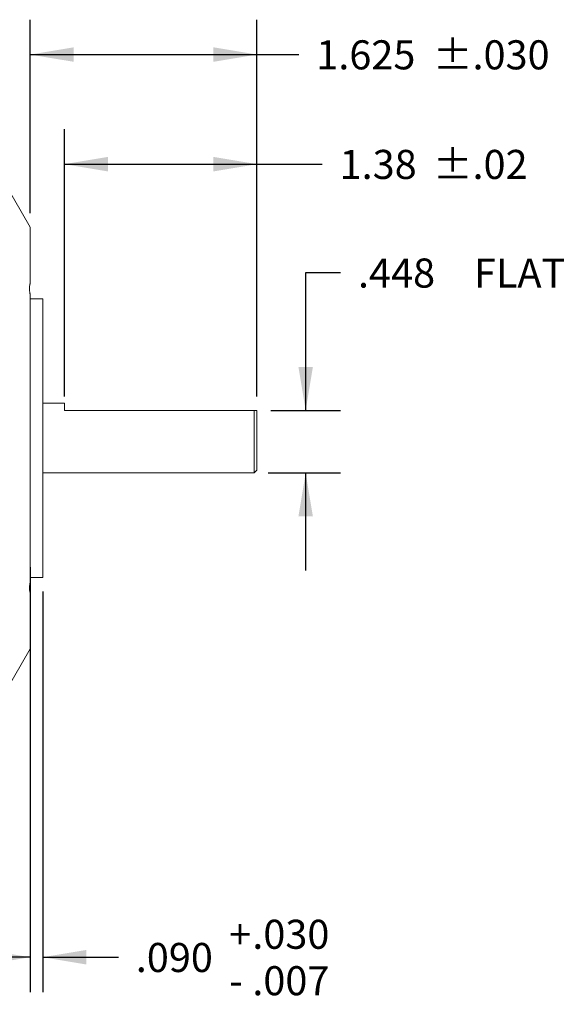
# Model space of a CAD drawing. Units: inches. Extents: x 0.3 to 16.7, y 0.2 to 10.8.
# Drawn here: x 8.8 to 10.7, y 3.9 to 7.4 of the extents above; entities that cross this region are included whole.
import ezdxf

# ---------------------------------------------------------------- set-up
doc = ezdxf.new("R2010")
doc.units = ezdxf.units.IN
doc.header["$MEASUREMENT"] = 0
doc.layers.add('OBJECT', color=7, linetype='Continuous')
doc.styles.add('SLDTEXTSTYLE1', font='TXT', dxfattribs={"width": 0.7})
doc.dimstyles.new('SLDDIMSTYLE0', dxfattribs={"dimtxt": 0.105523, "dimasz": 0.156, "dimexe": 0, "dimexo": 0.0625, "dimgap": 0.026381, "dimtad": 0, "dimtih": 1, "dimtoh": 1, "dimlfac": 2, "dimrnd": 1e-09, "dimzin": 12, "dimdsep": 46, "dimtxsty": 'SLDTEXTSTYLE1', "dimsah": 1, "dimcen": 0.09, "dimadec": 0, "dimazin": 3, "dimtol": 1, "dimtp": 0.02, "dimtm": 0.02, "dimtfac": 1, "dimtofl": 0, "dimtmove": 0, "dimatfit": 3, "dimfxl": 0, "dimfrac": 2, "dimtolj": 1, "dimtzin": 12, "dimarcsym": 0})
doc.dimstyles.new('SLDDIMSTYLE1', dxfattribs={"dimtxt": 0.105523, "dimasz": 0.156, "dimexe": 0, "dimexo": 0.0625, "dimgap": 0.026381, "dimtad": 0, "dimtih": 1, "dimtoh": 1, "dimdec": 3, "dimlfac": 2, "dimrnd": 1e-09, "dimzin": 12, "dimdsep": 46, "dimtxsty": 'SLDTEXTSTYLE1', "dimsah": 1, "dimcen": 0.09, "dimadec": 0, "dimazin": 3, "dimtfac": 1, "dimtdec": 3, "dimtmove": 0, "dimatfit": 0, "dimfxl": 0, "dimfrac": 2, "dimtolj": 1, "dimtzin": 12, "dimarcsym": 0})
doc.dimstyles.new('SLDDIMSTYLE2', dxfattribs={"dimtxt": 0.105523, "dimasz": 0.156, "dimexe": 0, "dimexo": 0.0625, "dimgap": 0.026381, "dimtad": 0, "dimtih": 1, "dimtoh": 1, "dimdec": 3, "dimlfac": 2, "dimrnd": 1e-09, "dimzin": 12, "dimdsep": 46, "dimtxsty": 'SLDTEXTSTYLE1', "dimsah": 1, "dimcen": 0.09, "dimadec": 0, "dimazin": 3, "dimtol": 1, "dimtp": 0.03, "dimtm": 0.03, "dimtfac": 1, "dimtdec": 3, "dimtofl": 0, "dimtmove": 0, "dimatfit": 3, "dimfxl": 0, "dimfrac": 2, "dimtolj": 1, "dimtzin": 4, "dimarcsym": 0})
doc.dimstyles.new('SLDDIMSTYLE3', dxfattribs={"dimtxt": 0.105523, "dimasz": 0.156, "dimexe": 0, "dimexo": 0.0625, "dimgap": 0.026381, "dimtad": 0, "dimtih": 1, "dimtoh": 1, "dimdec": 3, "dimlfac": 2, "dimrnd": 1e-09, "dimzin": 12, "dimdsep": 46, "dimtxsty": 'SLDTEXTSTYLE1', "dimsah": 1, "dimcen": 0.09, "dimadec": 0, "dimazin": 3, "dimtfac": 1, "dimtdec": 3, "dimtofl": 0, "dimtmove": 0, "dimatfit": 3, "dimfxl": 0, "dimfrac": 2, "dimtolj": 1, "dimtzin": 12, "dimarcsym": 0})
doc.dimstyles.new('SLDDIMSTYLE5', dxfattribs={"dimtxt": 0.105523, "dimasz": 0.156, "dimexe": 0, "dimexo": 0.0625, "dimgap": 0.026381, "dimtad": 0, "dimtih": 1, "dimtoh": 1, "dimdec": 3, "dimlfac": 2, "dimrnd": 1e-09, "dimzin": 4, "dimdsep": 46, "dimtxsty": 'SLDTEXTSTYLE1', "dimsah": 1, "dimcen": 0.09, "dimadec": 0, "dimazin": 1, "dimtol": 1, "dimtp": 0.03, "dimtm": 0.007, "dimtfac": 1, "dimtdec": 3, "dimtmove": 0, "dimatfit": 0, "dimfxl": 0, "dimfrac": 2, "dimtolj": 1, "dimtzin": 4, "dimarcsym": 0})

# ---------------------------------------------------------------- blocks, each defined once
blk = doc.blocks.new('_D')
at = {"layer": 'OBJECT'}
for p, q in [((8.9493, 6.0448), (8.9493, 7.0027)), ((9.6393, 6.0448), (9.6393, 7.0027)), ((8.9493, 6.8777), (9.6393, 6.8777)), ((9.6393, 6.8777), (9.8728, 6.8777))]:
    blk.add_line(p, q, dxfattribs=at)
for points in [[(8.9493, 6.8777), (9.1053, 6.8517), (9.1053, 6.9037)], [(9.6393, 6.8777), (9.4833, 6.9037), (9.4833, 6.8517)]]:
    blk.add_solid(points, dxfattribs=at)
at = {"layer": 'OBJECT', "char_height": 0.10417, "attachment_point": 1, "style": 'SLDTEXTSTYLE1'}
for s, insert in [('1.38', (9.9353, 6.9288)), ('±.02', (10.2693, 6.9288))]:
    blk.add_mtext(s, dxfattribs=dict(at, insert=insert))
blk = doc.blocks.new('_D_1')
at = {"layer": 'OBJECT'}
for p, q in [((9.9387, 6.4884), (9.8137, 6.4884)), ((9.8137, 6.4884), (9.8137, 5.9948)), ((9.6893, 5.9948), (9.9387, 5.9948)), ((9.6793, 5.7708), (9.9387, 5.7708)), ((9.8137, 5.7708), (9.8137, 5.4208))]:
    blk.add_line(p, q, dxfattribs=at)
for points in [[(9.8137, 5.9948), (9.8397, 6.1508), (9.7877, 6.1508)], [(9.8137, 5.7708), (9.7877, 5.6148), (9.8397, 5.6148)]]:
    blk.add_solid(points, dxfattribs=at)
at = {"layer": 'OBJECT', "char_height": 0.10417, "attachment_point": 1, "style": 'SLDTEXTSTYLE1'}
for s, insert in [('.448', (10.0012, 6.5394)), ('FLAT', (10.4166, 6.5394))]:
    blk.add_mtext(s, dxfattribs=dict(at, insert=insert))
blk = doc.blocks.new('_D_2')
at = {"layer": 'OBJECT'}
for p, q in [((8.8268, 6.7017), (8.8268, 7.3956)), ((9.6393, 6.0448), (9.6393, 7.3956)), ((8.8268, 7.2706), (9.6393, 7.2706)), ((9.6393, 7.2706), (9.7892, 7.2706))]:
    blk.add_line(p, q, dxfattribs=at)
for points in [[(8.8268, 7.2706), (8.9828, 7.2446), (8.9828, 7.2966)], [(9.6393, 7.2706), (9.4833, 7.2966), (9.4833, 7.2446)]]:
    blk.add_solid(points, dxfattribs=at)
at = {"layer": 'OBJECT', "char_height": 0.10417, "attachment_point": 1, "style": 'SLDTEXTSTYLE1'}
for s, insert in [('1.625', (9.8517, 7.3217)), ('±.030', (10.2693, 7.3217))]:
    blk.add_mtext(s, dxfattribs=dict(at, insert=insert))
blk = doc.blocks.new('_D_3')
at = {"layer": 'OBJECT'}
for p, q in [((6.8128, 5.3567), (6.8128, 3.9096)), ((8.8268, 5.0898), (8.8268, 3.9096)), ((6.8128, 4.0346), (7.409, 4.0346)), ((8.8268, 4.0346), (8.2854, 4.0346))]:
    blk.add_line(p, q, dxfattribs=at)
for points in [[(6.8128, 4.0346), (6.9688, 4.0086), (6.9688, 4.0606)], [(8.8268, 4.0346), (8.6708, 4.0606), (8.6708, 4.0086)]]:
    blk.add_solid(points, dxfattribs=at)
at = {"layer": 'OBJECT', "char_height": 0.10417, "attachment_point": 1, "style": 'SLDTEXTSTYLE1'}
for s, insert in [('4.043', (7.4715, 4.0857)), ('MAX', (7.9724, 4.0857))]:
    blk.add_mtext(s, dxfattribs=dict(at, insert=insert))
blk = doc.blocks.new('_D_5')
at = {"layer": 'OBJECT'}
for p, q in [((8.8268, 5.4328), (8.8268, 3.9096)), ((8.8718, 5.3461), (8.8718, 3.9096)), ((8.8268, 4.0346), (8.4768, 4.0346)), ((8.8718, 4.0346), (9.1427, 4.0346))]:
    blk.add_line(p, q, dxfattribs=at)
for points in [[(8.8268, 4.0346), (8.6708, 4.0606), (8.6708, 4.0086)], [(8.8718, 4.0346), (9.0278, 4.0086), (9.0278, 4.0606)]]:
    blk.add_solid(points, dxfattribs=at)
at = {"layer": 'OBJECT', "attachment_point": 1, "style": 'SLDTEXTSTYLE1'}
for s, insert, char_height in [('.030', (9.6226, 4.1689), 0.10417), ('+', (9.5392, 4.1689), 0.1042), ('.090', (9.2052, 4.0857), 0.10417), ('.007', (9.6226, 4.0025), 0.10417), ('-', (9.5392, 4.0025), 0.1042)]:
    blk.add_mtext(s, dxfattribs=dict(at, insert=insert, char_height=char_height))

msp = doc.modelspace()

# ---------------------------------------------------------------- linework, layer by layer
at = {"color": 7, "linetype": 'Continuous', "lineweight": 15}
for p, q in [((8.82684, 6.651718), (8.697204, 6.876254)), ((8.82684, 6.651718), (8.82684, 6.449176)), ((8.82684, 6.410726), (8.82684, 5.380749)), ((8.87184, 6.395362), (8.82684, 6.395362)), ((8.87184, 5.396112), (8.87184, 6.395362)), ((8.94934, 6.020675), (8.87184, 6.020675)), ((8.94934, 5.9948), (8.94934, 6.020675)), ((9.62934, 5.9948), (8.94934, 5.9948)), ((9.62934, 5.7708), (9.62934, 5.9948)), ((9.62934, 5.9948), (9.63934, 5.9948)), ((9.63934, 5.9948), (9.63934, 5.7808)), ((8.87184, 5.7708), (9.62934, 5.7708)), ((9.62934, 5.7708), (9.63934, 5.7808)), ((8.82684, 5.396112), (8.87184, 5.396112)), ((8.82684, 5.342299), (8.82684, 5.139757)), ((8.697204, 4.91522), (8.82684, 5.139757))]:
    msp.add_line(p, q, dxfattribs=at)
for points, knots in [([(8.82684, 6.449176), (8.826527, 6.448449), (8.824785, 6.444398), (8.823533, 6.433717), (8.82502, 6.419758), (8.826604, 6.411898), (8.82684, 6.410726)], [0, 0, 0, 0, 0.09455816, 0.52746623, 0.92954169, 1, 1, 1, 1]), ([(8.82684, 5.380749), (8.826527, 5.379178), (8.825507, 5.374058), (8.824387, 5.365745), (8.823873, 5.354038), (8.825021, 5.346418), (8.826604, 5.342833), (8.82684, 5.342299)], [0, 0, 0, 0, 0.09438829, 0.30776247, 0.52831513, 0.92966827, 1, 1, 1, 1])]:
    msp.add_open_spline(points, degree=3, knots=knots, dxfattribs=at)

# ---------------------------------------------------------------- dimensions: what is measured, and where the dimension line sits
at = {"layer": 'OBJECT'}
for base, p1, p2, dimstyle, picture, middle in [((9.63934, 7.270593), (8.82684, 6.651718), (9.63934, 5.9948), 'SLDDIMSTYLE2', '_D_2', (10.269261, 7.270593)), ((8.94934, 6.877736), (9.63934, 5.9948), (8.94934, 5.9948), 'SLDDIMSTYLE0', '_D', (10.269261, 6.877736)), ((8.87184, 4.034589), (8.82684, 5.482828), (8.87184, 5.396112), 'SLDDIMSTYLE5', '_D_5', (9.580883, 4.034589))]:
    dim = msp.add_linear_dim(base=base, p1=p1, p2=p2, dimstyle=dimstyle, dxfattribs=at)
    dim.commit()
    dim.dimension.update_dxf_attribs({"geometry": picture, "text_midpoint": middle, "dimtype": 160})
dim = msp.add_linear_dim(base=(9.81372, 5.9948), p1=(9.62934, 5.7708), p2=(9.63934, 5.9948), angle=90, text='<> FLAT', dimstyle='SLDDIMSTYLE1', dxfattribs=at)
dim.commit()
dim.dimension.update_dxf_attribs({"geometry": '_D_1', "text_midpoint": (9.81372, 6.488361), "dimtype": 160})
dim = msp.add_linear_dim(base=(6.81284, 4.034589), p1=(8.82684, 5.139757), p2=(6.81284, 5.406713), text='<> MAX ', dimstyle='SLDDIMSTYLE3', dxfattribs=at)
dim.commit()
dim.dimension.update_dxf_attribs({"geometry": '_D_3', "text_midpoint": (7.847189, 4.034589), "dimtype": 160})

doc.saveas('drawing.dxf')
